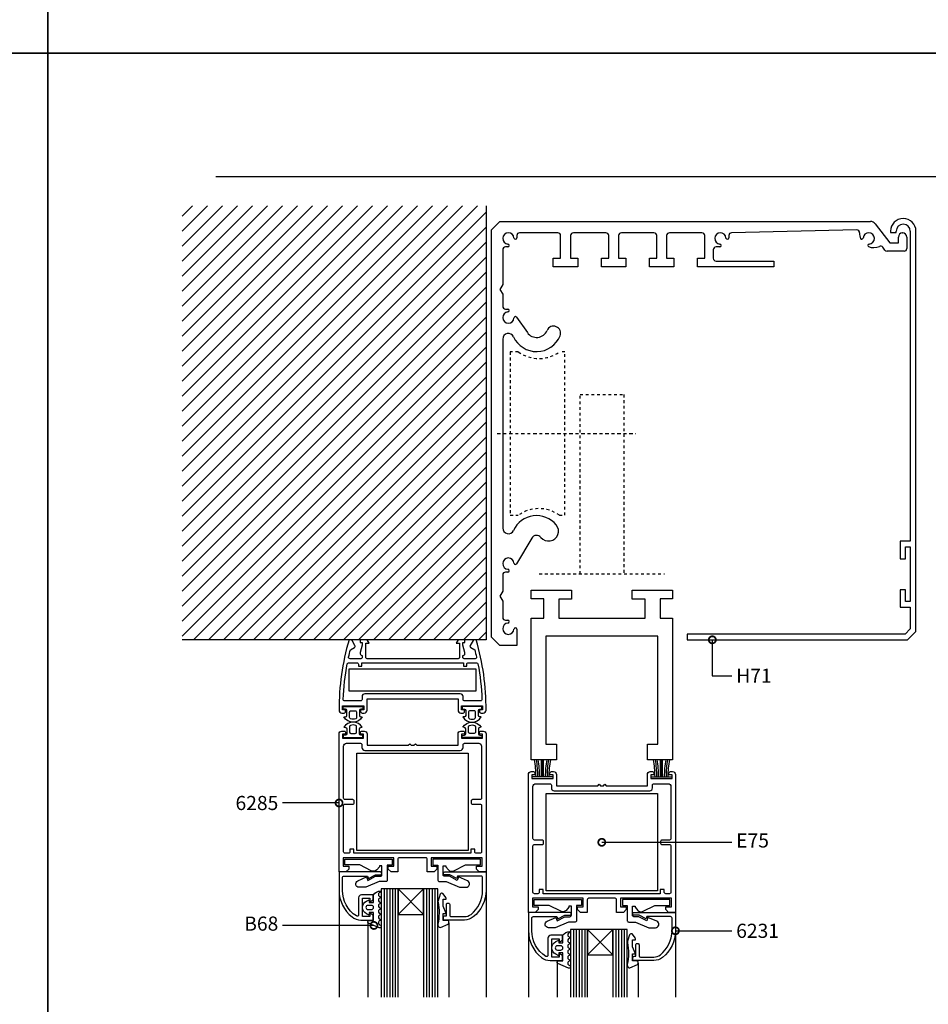
# Model space of a CAD drawing. Units: millimetres. Extents: x 75 to 686, y -816 to -465.
# Drawn here: x 439 to 471, y -731 to -696 of the extents above; entities that cross this region are included whole.
import ezdxf

# ---------------------------------------------------------------- set-up
doc = ezdxf.new("R2010")
doc.units = ezdxf.units.MM
doc.linetypes.add('CENTER', pattern=[2, 1.25, -0.25, 0.25, -0.25])
doc.linetypes.add('DASHED', pattern=[0.75, 0.5, -0.25])
for name, color, linetype in [('ACCESORIO', 1, 'Continuous'), ('COTA', 1, 'Continuous'), ('FORMATO', 4, 'Continuous'), ('PERFIL', 3, 'Continuous'), ('VIDRIO', 2, 'Continuous'), ('VISTA', 4, 'Continuous')]:
    doc.layers.add(name, color=color, linetype=linetype)
doc.styles.add('ARIAL', font='ARIAL.TTF', dxfattribs={"width": 1.15})
doc.styles.add('LEA', font='ARIAL.TTF')
doc.dimstyles.new('LEA1EN2', dxfattribs={"dimscale": 0, "dimtxt": 5, "dimasz": 5, "dimexe": 1.25, "dimexo": 0.625, "dimgap": 1.5, "dimtad": 0, "dimdec": 4, "dimdsep": 46, "dimlunit": 6, "dimtxsty": 'LEA', "dimblk1": 'DOTSMALL', "dimblk2": 'DOTSMALL', "dimsah": 1, "dimcen": 0, "dimclrt": 4, "dimadec": 0, "dimazin": 0, "dimtfac": 1, "dimtdec": 4, "dimtofl": 0, "dimtmove": 1, "dimatfit": 3, "dimldrblk": 'DOTSMALL', "dimfxl": 0, "dimtolj": 1, "dimtzin": 0, "dimarcsym": 0})

# ---------------------------------------------------------------- blocks, each defined once
blk = doc.blocks.new('Mode-01')
at = {"layer": 'FORMATO'}
for p, q in [((820, 0), (820, 594)), ((0, 0), (820, 0))]:
    blk.add_line(p, q, dxfattribs=at)
blk = doc.blocks.new('Mode-03')
at = {"layer": 'FORMATO'}
for p, q in [((0, 594), (0, 0)), ((0, 0), (820, 0))]:
    blk.add_line(p, q, dxfattribs=at)
blk = doc.blocks.new('Mode-05')
at = {"layer": 'FORMATO'}
for p, q in [((820, 594), (0, 594)), ((820, 0), (820, 594))]:
    blk.add_line(p, q, dxfattribs=at)
blk = doc.blocks.new('_DOTSMALL')
at = {"color": 0, "linetype": 'ByBlock', "const_width": 0.5}
blk.add_lwpolyline([(-0.0625, 0, 1), (0.0625, 0, 1)], format="xyb", close=True, dxfattribs=at)
blk = doc.blocks.new('Mode-06')
at = {"layer": 'VISTA', "linetype": 'Continuous'}
h = blk.add_hatch(dxfattribs=at)
h.set_pattern_fill('ANSI31', color=256, scale=30, style=0)
h.set_pattern_definition([(45, (0, 16.3753), (-2.65165, 2.65165), [])])
h.paths.add_polyline_path([(155.01, 540.01), (47.51, 540.01), (47.51, 386.57), (155.01, 386.57)])
for p, q in [((174.61, 338.17, 0), (174.61, 344.17, 0)), ((174.61, 338.17, 0), (174.61, 344.17, 0)), ((174.96, 338.17, 0), (174.96, 344.17, 0)), ((174.96, 338.17, 0), (174.96, 344.17, 0)), ((175.31, 338.17, 0), (175.31, 344.17, 0)), ((175.31, 338.17, 0), (175.31, 344.17, 0)), ((216.71, 338.17, 0), (216.71, 344.17, 0)), ((216.71, 338.17, 0), (216.71, 344.17, 0)), ((217.06, 338.17, 0), (217.06, 344.17, 0)), ((217.06, 338.17, 0), (217.06, 344.17, 0)), ((217.41, 338.17, 0), (217.41, 344.17, 0)), ((217.41, 338.17, 0), (217.41, 344.17, 0)), ((178.46, 338.17, 0), (171.46, 338.17, 0)), ((213.56, 338.17, 0), (220.56, 338.17, 0))]:
    blk.add_line(p, q)
at = {"elevation": 0}
for points in [[(147.5, 381.57), (147.5, 382.07), (146.8, 384.68), (146.8, 385.57), (147.5, 385.57), (147.5, 386.57), (145.09, 386.57), (144.4, 385.37), (145.6, 385.37), (145.6, 380.37, -0.414214), (145.1, 379.87), (112.93, 379.87, -0.414214), (112.43, 380.37), (112.43, 385.37), (113.63, 385.37), (112.94, 386.57), (110.53, 386.57), (110.53, 385.57), (111.23, 385.57), (111.23, 384.68), (110.53, 382.07), (110.53, 381.57, 0.414214), (111.03, 381.07), (111.23, 381.07), (111.23, 380.37, -0.414214), (110.73, 379.87), (106.88, 379.87, -0.479702), (106.4, 380.48, -0.007922), (107.01, 383.06), (108.45, 383.89, 0.414214), (108.63, 384.57), (107.62, 386.32, 0.267949), (107.19, 386.57), (106.53, 386.57, 0.074393), (103.01, 361.67, 0.411769), (104.01, 360.67), (104.83, 360.67, 0.414214), (105.33, 361.17), (105.33, 361.77), (104.23, 361.77), (104.23, 363.17), (111.73, 363.17), (111.73, 361.77), (110.63, 361.77), (110.63, 361.17, 0.414214), (111.13, 360.67), (111.93, 360.67, 0.414214), (112.93, 361.67), (112.93, 365.67), (145.1, 365.67), (145.1, 361.67, 0.414214), (146.1, 360.67), (146.9, 360.67, 0.414214), (147.4, 361.17), (147.4, 361.77), (146.3, 361.77), (146.3, 363.17), (153.8, 363.17), (153.8, 361.77), (152.7, 361.77), (152.7, 361.17, 0.414214), (153.2, 360.67), (154.01, 360.67, 0.411769), (155.01, 361.67, 0.074393), (151.5, 386.57), (150.84, 386.57, 0.267949), (150.4, 386.32), (149.39, 384.57, 0.414214), (149.58, 383.89), (151.02, 383.06, -0.007922), (151.63, 380.48, -0.479702), (151.14, 379.87), (147.3, 379.87, -0.414214), (146.8, 380.37), (146.8, 381.07), (147, 381.07, 0.414214)], [(112.13, 367.47, 0.414214), (111.13, 366.47), (111.13, 365.47, -0.414214), (110.63, 364.97), (104.97, 364.97, -0.425179), (104.47, 365.49, -0.037901), (105.9, 378.07, -0.359929), (106.39, 378.47), (109.33, 378.47, -0.414214), (109.83, 377.97), (109.83, 377.27), (111.03, 377.27), (111.03, 378.47), (147, 378.47), (147, 377.27), (148.2, 377.27), (148.2, 377.97, -0.414214), (148.7, 378.47), (151.64, 378.47, -0.359929), (152.13, 378.07, -0.037901), (153.56, 365.49, -0.425179), (153.06, 364.97), (149.1, 364.97), (147.4, 364.97, -0.414214), (146.9, 365.47), (146.9, 366.47, 0.414214), (145.9, 367.47)], [(111.47, 362.97), (111.47, 362.17), (110.67, 362.1, 0.388879), (110.22, 361.61), (110.22, 359.85, 0.388879), (110.67, 359.35), (111.22, 359.3, -0.563343), (104.72, 359.3), (105.26, 359.35, 0.388879), (105.72, 359.85), (105.72, 361.61, 0.388879), (105.26, 362.1), (104.47, 362.17), (104.47, 362.97)], [(146.56, 362.97), (146.56, 362.17), (147.35, 362.1, -0.388879), (147.81, 361.61), (147.81, 359.85, -0.388879), (147.35, 359.35), (146.81, 359.3, 0.563343), (153.31, 359.3), (152.77, 359.35, -0.388879), (152.31, 359.85), (152.31, 361.61, -0.388879), (152.77, 362.1), (153.56, 362.17), (153.56, 362.97)], [(108.72, 361.47, -0.414214), (109.22, 360.97), (109.22, 359.1, -0.319951), (108.88, 358.63, -0.167625), (107.05, 358.63, -0.319951), (106.72, 359.1), (106.72, 360.97, -0.414214), (107.22, 361.47)], [(149.31, 361.47, 0.414214), (148.81, 360.97), (148.81, 359.1, 0.319951), (149.15, 358.63, 0.167625), (150.97, 358.63, 0.319951), (151.31, 359.1), (151.31, 360.97, 0.414214), (150.81, 361.47)], [(111.47, 351.97), (111.47, 352.77), (110.67, 352.84, -0.388879), (110.22, 353.34), (110.22, 355.1, -0.388879), (110.67, 355.6), (111.22, 355.64, 0.563343), (104.72, 355.64), (105.26, 355.6, -0.388879), (105.72, 355.1), (105.72, 353.34, -0.388879), (105.26, 352.84), (104.47, 352.77), (104.47, 351.97)], [(108.72, 353.47, 0.414214), (109.22, 353.97), (109.22, 355.85, 0.319951), (108.88, 356.32, 0.167625), (107.05, 356.32, 0.319951), (106.72, 355.85), (106.72, 353.97, 0.414214), (107.22, 353.47)], [(146.56, 351.97), (146.56, 352.77), (147.35, 352.84, 0.388879), (147.81, 353.34), (147.81, 355.1, 0.388879), (147.35, 355.6), (146.81, 355.64, -0.563343), (153.31, 355.64), (152.77, 355.6, 0.388879), (152.31, 355.1), (152.31, 353.34, 0.388879), (152.77, 352.84), (153.56, 352.77), (153.56, 351.97)], [(149.31, 353.47, -0.414214), (148.81, 353.97), (148.81, 355.85, -0.319951), (149.15, 356.32, -0.167625), (150.97, 356.32, -0.319951), (151.31, 355.85), (151.31, 353.97, -0.414214), (150.81, 353.47)], [(123.81, 308.97), (123.81, 304.47), (121.41, 304.47), (120.41, 305.47), (120.41, 306.47), (122.41, 306.47), (122.41, 309.47), (104.41, 309.47), (104.41, 306.47), (106.41, 306.47), (106.41, 305.47), (105.41, 304.47), (103.01, 304.47), (103.01, 353.27, -0.414214), (104.01, 354.27), (104.81, 354.27, -0.414214), (105.31, 353.77), (105.31, 353.17), (104.21, 353.17), (104.21, 351.77), (111.71, 351.77), (111.71, 353.17), (110.61, 353.17), (110.61, 353.77, -0.414214), (111.11, 354.27), (111.91, 354.27, -0.414214), (112.91, 353.27), (112.91, 349.27), (127.51, 349.27), (128.01, 349.77), (128.51, 349.27), (129.01, 349.27), (129.51, 349.27), (130.01, 349.77), (130.51, 349.27), (145.11, 349.27), (145.11, 353.27, -0.414214), (146.11, 354.27), (146.91, 354.27, -0.414214), (147.41, 353.77), (147.41, 353.17), (146.31, 353.17), (146.31, 351.77), (153.81, 351.77), (153.81, 353.17), (152.71, 353.17), (152.71, 353.77, -0.414214), (153.21, 354.27), (154.01, 354.27, -0.414214), (155.01, 353.27), (155.01, 304.47), (152.61, 304.47), (151.61, 305.47), (151.61, 306.47), (153.61, 306.47), (153.61, 309.47), (135.61, 309.47), (135.61, 306.47), (137.61, 306.47), (137.61, 305.47), (136.61, 304.47), (134.21, 304.47), (134.21, 308.97, 0.414214), (133.71, 309.47), (124.31, 309.47, 0.414214)], [(104.61, 327.97, -0.414214), (105.11, 328.47), (107.86, 328.47, 0.414214), (108.36, 328.97), (108.36, 329.57, 0.414214), (107.86, 330.07), (105.11, 330.07, -0.414214), (104.61, 330.57), (104.61, 348.97, -0.414214), (105.61, 349.97), (108.91, 349.97), (110.61, 349.97, -0.414214), (111.11, 349.47), (111.11, 348.47, 0.414214), (112.11, 347.47), (145.91, 347.47, 0.414214), (146.91, 348.47), (146.91, 349.47, -0.414214), (147.41, 349.97), (149.11, 349.97), (152.41, 349.97, -0.414214), (153.41, 348.97), (153.41, 330.57, -0.414214), (152.91, 330.07), (150.26, 330.07, 0.414214), (149.76, 329.57), (149.76, 328.97, 0.414214), (150.26, 328.47), (152.91, 328.47, -0.414214), (153.41, 327.97), (153.41, 311.57, -0.414214), (152.91, 311.07), (151.56, 311.07, -0.414214), (151.06, 311.57), (151.06, 312.57), (149.66, 312.57), (149.66, 311.07), (108.26, 311.07), (108.26, 312.57), (106.86, 312.57), (106.86, 311.57, -0.414214), (106.36, 311.07), (105.11, 311.07, -0.414214), (104.61, 311.57)], [(190.81, 294.67), (190.81, 290.17), (188.41, 290.17), (187.41, 291.17), (187.41, 292.17), (189.41, 292.17), (189.41, 295.17), (171.41, 295.17), (171.41, 292.17), (173.41, 292.17), (173.41, 291.17), (172.41, 290.17), (170.01, 290.17), (170.01, 338.97, -0.414214), (171.01, 339.97), (171.81, 339.97, -0.414214), (172.31, 339.47), (172.31, 338.87), (171.21, 338.87), (171.21, 337.47), (178.71, 337.47), (178.71, 338.87), (177.61, 338.87), (177.61, 339.47, -0.414214), (178.11, 339.97), (178.91, 339.97, -0.414214), (179.91, 338.97), (179.91, 334.97), (194.51, 334.97), (195.01, 335.47), (195.51, 334.97), (196.01, 334.97), (196.51, 334.97), (197.01, 335.47), (197.51, 334.97), (212.11, 334.97), (212.11, 338.97, -0.414214), (213.11, 339.97), (213.91, 339.97, -0.414214), (214.41, 339.47), (214.41, 338.87), (213.31, 338.87), (213.31, 337.47), (220.81, 337.47), (220.81, 338.87), (219.71, 338.87), (219.71, 339.47, -0.414214), (220.21, 339.97), (221.01, 339.97, -0.414214), (222.01, 338.97), (222.01, 290.17), (219.61, 290.17), (218.61, 291.17), (218.61, 292.17), (220.61, 292.17), (220.61, 295.17), (202.61, 295.17), (202.61, 292.17), (204.61, 292.17), (204.61, 291.17), (203.61, 290.17), (201.21, 290.17), (201.21, 294.67, 0.414214), (200.71, 295.17), (191.31, 295.17, 0.414214)], [(171.61, 313.67, -0.414214), (172.11, 314.17), (174.86, 314.17, 0.414214), (175.36, 314.67), (175.36, 315.27, 0.414214), (174.86, 315.77), (172.11, 315.77, -0.414214), (171.61, 316.27), (171.61, 334.67, -0.414214), (172.61, 335.67), (175.91, 335.67), (177.61, 335.67, -0.414214), (178.11, 335.17), (178.11, 334.17, 0.414214), (179.11, 333.17), (212.91, 333.17, 0.414214), (213.91, 334.17), (213.91, 335.17, -0.414214), (214.41, 335.67), (216.11, 335.67), (219.41, 335.67, -0.414214), (220.41, 334.67), (220.41, 316.27, -0.414214), (219.91, 315.77), (217.26, 315.77, 0.414214), (216.76, 315.27), (216.76, 314.67, 0.414214), (217.26, 314.17), (219.91, 314.17, -0.414214), (220.41, 313.67), (220.41, 297.27, -0.414214), (219.91, 296.77), (218.56, 296.77, -0.414214), (218.06, 297.27), (218.06, 298.27), (216.66, 298.27), (216.66, 296.77), (175.26, 296.77), (175.26, 298.27), (173.86, 298.27), (173.86, 297.27, -0.414214), (173.36, 296.77), (172.11, 296.77, -0.414214), (171.61, 297.27)], [(117.71, 291.32, 1), (117.71, 289.72, -1), (117.71, 289.32, 1), (117.71, 287.72, -1), (117.71, 287.32, 0.795513), (117.36, 285.8), (117.63, 285.67, -0.974248), (117.22, 284.76), (113.45, 286.36, -0.817034), (113.64, 287.32), (115.21, 287.32), (115.21, 290.17), (113.71, 290.17), (113.71, 289.17), (112.69, 289.69, -0.615385), (112.69, 294.16), (113.71, 294.67), (113.71, 293.67), (115.21, 293.67), (115.21, 296.38, -0.251381), (117.71, 297.72, -1), (117.71, 297.32, 1), (117.71, 295.72, -1), (117.71, 295.32, 1), (117.71, 293.72, -1), (117.71, 293.32, 1), (117.71, 291.72, -1)], [(141.55, 286.05, 0.292812), (141.84, 286.5), (141.84, 286.82, 0.414214), (141.34, 287.32), (139.84, 287.32), (139.84, 289.82), (140.84, 289.82), (139.84, 292.32), (139.84, 294.82), (140.84, 294.82), (140.84, 295.17, 0.159847), (140.75, 295.47), (139.83, 296.72, 0.238571), (139.43, 296.92), (139.25, 296.92, 0.326608), (138.77, 296.58), (138.05, 294.31, 0.127988), (138.02, 293.81, -0.10641), (137.94, 286.05, 0.475293), (138.9, 284.82)], [(141.55, 286.05, 0.292812), (141.84, 286.5), (141.84, 286.82, 0.414214), (141.34, 287.32), (139.84, 287.32), (139.84, 289.82), (140.84, 289.82), (139.84, 292.32), (139.84, 294.82), (140.84, 294.82), (140.84, 295.17, 0.159847), (140.75, 295.47), (139.83, 296.72, 0.238571), (139.43, 296.92), (139.25, 296.92, 0.326608), (138.77, 296.58), (138.05, 294.31, 0.127988), (138.02, 293.81, -0.10641), (137.94, 286.05, 0.475293), (138.9, 284.82)], [(113.26, 292.67, 1), (113.26, 291.17), (114.46, 291.17, 1), (114.46, 292.67)], [(184.71, 277.02, 1), (184.71, 275.42, -1), (184.71, 275.02, 1), (184.71, 273.42, -1), (184.71, 273.02, 0.795513), (184.36, 271.5), (184.63, 271.37, -0.974248), (184.22, 270.46), (180.45, 272.06, -0.817034), (180.64, 273.02), (182.21, 273.02), (182.21, 275.87), (180.71, 275.87), (180.71, 274.87), (179.69, 275.39, -0.615385), (179.69, 279.85), (180.71, 280.37), (180.71, 279.37), (182.21, 279.37), (182.21, 282.08, -0.251381), (184.71, 283.42, -1), (184.71, 283.02, 1), (184.71, 281.42, -1), (184.71, 281.02, 1), (184.71, 279.42, -1), (184.71, 279.02, 1), (184.71, 277.42, -1)], [(208.55, 271.75, 0.292812), (208.84, 272.2), (208.84, 272.52, 0.414214), (208.34, 273.02), (206.84, 273.02), (206.84, 275.52), (207.84, 275.52), (206.84, 278.02), (206.84, 280.52), (207.84, 280.52), (207.84, 280.87, 0.159847), (207.75, 281.17), (206.83, 282.42, 0.238571), (206.43, 282.62), (206.25, 282.62, 0.326608), (205.77, 282.27), (205.05, 280.01, 0.127988), (205.02, 279.51, -0.10641), (204.94, 271.74, 0.475293), (205.9, 270.52)], [(208.55, 271.75, 0.292812), (208.84, 272.2), (208.84, 272.52, 0.414214), (208.34, 273.02), (206.84, 273.02), (206.84, 275.52), (207.84, 275.52), (206.84, 278.02), (206.84, 280.52), (207.84, 280.52), (207.84, 280.87, 0.159847), (207.75, 281.17), (206.83, 282.42, 0.238571), (206.43, 282.62), (206.25, 282.62, 0.326608), (205.77, 282.27), (205.05, 280.01, 0.127988), (205.02, 279.51, -0.10641), (204.94, 271.74, 0.475293), (205.9, 270.52)], [(180.26, 278.37, 1), (180.26, 276.87), (181.46, 276.87, 1), (181.46, 278.37)]]:
    blk.add_lwpolyline(points, format="xyb", close=True, dxfattribs=at)
at = {"linetype": 'Continuous', "elevation": 0}
for points in [[(110.1, 299.05, -0.814235), (109.62, 301.35), (112.74, 302.7), (113.19, 301.5), (115.94, 302.95), (117.69, 302.95, 0.414214), (118.19, 303.45), (118.19, 306.65), (117.29, 306.65), (117.29, 306.3), (116.32, 305.19, -0.362789), (114.42, 304.9), (110.34, 306.95), (105.04, 306.95), (105.04, 309), (121.79, 309), (121.79, 306.9), (120.04, 306.9), (120.04, 301.55, -0.414214), (119.54, 301.05), (117.19, 301.05), (112.44, 299.05)], [(147.93, 299.05, 0.814235), (148.41, 301.35), (145.29, 302.7), (144.84, 301.5), (142.09, 302.95), (140.34, 302.95, -0.414214), (139.84, 303.45), (139.84, 306.65), (140.74, 306.65), (140.74, 306.3), (141.71, 305.19, 0.362789), (143.61, 304.9), (147.69, 306.95), (152.99, 306.95), (152.99, 309), (136.24, 309), (136.24, 306.9), (137.99, 306.9), (137.99, 301.55, 0.414214), (138.49, 301.05), (140.84, 301.05), (145.59, 299.05)], [(111.31, 288.67), (111.31, 295.17), (113.9, 295.17), (113.9, 293.92), (115.1, 294.62), (115.1, 296.37), (110.91, 296.37, 0.414214), (109.91, 295.37), (109.91, 289.33, -0.594554), (109.14, 288.91, -0.254269), (104.21, 297.97), (104.21, 302.47, -0.414214), (104.71, 302.97), (113.11, 302.97), (113.41, 302.17), (115.85, 303.47), (117.61, 303.47, 0.414214), (118.11, 303.97), (118.11, 303.97, 0.414214), (117.61, 304.47), (103.01, 304.47), (103.01, 297.97, 0.229889), (107.59, 288.55, 0.168299), (110.68, 287.47), (115.1, 287.47), (115.1, 289.23), (113.9, 289.92), (113.9, 288.67)], [(140.96, 288.97), (140.96, 292.97, -0.414214), (141.46, 293.47), (141.66, 293.47, -0.414214), (142.16, 292.97), (142.16, 289.17, 0.414214), (142.66, 288.67), (147.34, 288.67, 0.168299), (149.69, 289.49, 0.229889), (153.81, 297.97), (153.81, 302.47, 0.414214), (153.31, 302.97), (144.91, 302.97), (144.62, 302.17), (142.18, 303.47), (140.41, 303.47, -0.414214), (139.91, 303.97, -0.414214), (140.41, 304.47), (155.01, 304.47), (155.01, 297.97, -0.229889), (150.44, 288.55, -0.168299), (147.34, 287.47), (139.96, 287.47), (139.96, 288.47, -0.414214), (140.46, 288.97)], [(177.1, 284.75, -0.814235), (176.62, 287.05), (179.74, 288.4), (180.19, 287.2), (182.94, 288.65), (184.69, 288.65, 0.414214), (185.19, 289.15), (185.19, 292.35), (184.29, 292.35), (184.29, 292), (183.32, 290.89, -0.362789), (181.42, 290.59), (177.34, 292.65), (172.04, 292.65), (172.04, 294.7), (188.79, 294.7), (188.79, 292.6), (187.04, 292.6), (187.04, 287.25, -0.414214), (186.54, 286.75), (184.19, 286.75), (179.44, 284.75)], [(214.93, 284.75, 0.814235), (215.41, 287.05), (212.29, 288.4), (211.84, 287.2), (209.09, 288.65), (207.34, 288.65, -0.414214), (206.84, 289.15), (206.84, 292.35), (207.74, 292.35), (207.74, 292), (208.71, 290.89, 0.362789), (210.61, 290.59), (214.69, 292.65), (219.99, 292.65), (219.99, 294.7), (203.24, 294.7), (203.24, 292.6), (204.99, 292.6), (204.99, 287.25, 0.414214), (205.49, 286.75), (207.84, 286.75), (212.59, 284.75)], [(178.31, 274.37), (178.31, 280.87), (180.9, 280.87), (180.9, 279.62), (182.1, 280.31), (182.1, 282.07), (177.91, 282.07, 0.414214), (176.91, 281.07), (176.91, 275.03, -0.594554), (176.14, 274.61, -0.254269), (171.21, 283.67), (171.21, 288.17, -0.414214), (171.71, 288.67), (180.11, 288.67), (180.41, 287.87), (182.85, 289.17), (184.61, 289.17, 0.414214), (185.11, 289.67), (185.11, 289.67, 0.414214), (184.61, 290.17), (170.01, 290.17), (170.01, 283.67, 0.229889), (174.59, 274.24, 0.168299), (177.68, 273.17), (182.1, 273.17), (182.1, 274.93), (180.9, 275.62), (180.9, 274.37)], [(207.96, 274.67), (207.96, 278.67, -0.414214), (208.46, 279.17), (208.66, 279.17, -0.414214), (209.16, 278.67), (209.16, 274.87, 0.414214), (209.66, 274.37), (214.34, 274.37, 0.168299), (216.69, 275.19, 0.229889), (220.81, 283.67), (220.81, 288.17, 0.414214), (220.31, 288.67), (211.91, 288.67), (211.62, 287.87), (209.18, 289.17), (207.41, 289.17, -0.414214), (206.91, 289.67, -0.414214), (207.41, 290.17), (222.01, 290.17), (222.01, 283.67, -0.229889), (217.44, 274.24, -0.168299), (214.34, 273.17), (206.96, 273.17), (206.96, 274.17, -0.414214), (207.46, 274.67)]]:
    blk.add_lwpolyline(points, format="xyb", close=True, dxfattribs=at)
for centre, start, end in [((137.15, 338.05, 0), 0.1882, 9.9113), ((137.8, 338.05, 0), 0.1882, 9.9113), ((138.44, 338.05, 0), 0.1882, 9.9113), ((211.49, 338.05, 0), 170.0887, 179.8118), ((212.13, 338.05, 0), 170.0887, 179.8118), ((212.77, 338.05, 0), 170.0887, 179.8118), ((179.25, 338.05, 0), 0.1882, 9.9113), ((179.9, 338.05, 0), 0.1882, 9.9113), ((180.54, 338.05, 0), 0.1882, 9.9113), ((253.59, 338.05, 0), 170.0887, 179.8118), ((254.23, 338.05, 0), 170.0887, 179.8118), ((254.87, 338.05, 0), 170.0887, 179.8118)]:
    blk.add_arc(centre, 35.54, start, end)
at = {"layer": 'ACCESORIO', "linetype": 'Continuous'}
for p, q in [((156.9, 531.51, 0), (159.9, 534.51, 0)), ((159.9, 534.51, 0), (291.07, 534.51, 0)), ((292.65, 533.74, 0), (297.9, 527.01, 0)), ((156.9, 387.51, 0), (156.9, 531.51, 0)), ((165.9, 529.51, 0), (165.9, 528.71, 0)), ((180.4, 530.51, 0), (166.9, 530.51, 0)), ((181.4, 521.51, 0), (181.4, 529.51, 0)), ((184.9, 529.51, 0), (184.9, 521.51, 0)), ((197.4, 530.51, 0), (185.9, 530.51, 0)), ((198.4, 521.51, 0), (198.4, 529.51, 0)), ((201.9, 529.51, 0), (201.9, 521.51, 0)), ((214.4, 530.51, 0), (202.9, 530.51, 0)), ((215.4, 521.51, 0), (215.4, 529.51, 0)), ((218.9, 529.51, 0), (218.9, 521.51, 0)), ((231.4, 530.51, 0), (219.9, 530.51, 0)), ((232.4, 521.51, 0), (232.4, 529.51, 0)), ((240.9, 529.51, 0), (240.9, 528.71, 0)), ((286.14, 531.51, 0), (241.88, 530.51, 0)), ((298.12, 531.07, 0), (298.12, 530.57, 0)), ((298.12, 530.57, 0), (300.12, 530.57, 0)), ((300.12, 530.57, 0), (300.12, 531.07, 0)), ((302.39, 530.51, 0), (302.41, 530.51, 0)), ((305.12, 531.07, 0), (305.12, 421.47, 0)), ((307.12, 389.57, 0), (307.12, 531.07, 0)), ((163.2, 526.02, 0), (163.2, 526.01, 0)), ((165.4, 528.21, 0), (165.4, 528.21, 0)), ((238.2, 526.02, 0), (238.2, 526.01, 0)), ((240.4, 528.21, 0), (240.4, 528.21, 0)), ((287.91, 528.21, 0), (287.9, 528.21, 0)), ((290.1, 526.01, 0), (290.1, 526.02, 0)), ((297.9, 527.01, 0), (300.9, 527.01, 0)), ((300.9, 527.01, 0), (300.9, 529.02, 0)), ((303.9, 529.02, 0), (303.9, 525.01, 0)), ((160.9, 524.51, 0), (160.9, 512.24, 0)), ((162.7, 525.51, 0), (161.9, 525.51, 0)), ((235.4, 524.51, 0), (235.4, 521.51, 0)), ((237.7, 525.51, 0), (236.4, 525.51, 0)), ((296.14, 524.4, 0), (295.37, 525.39, 0)), ((302.9, 524.01, 0), (296.93, 524.01, 0)), ((178.8, 518.51, 0), (178.8, 521.51, 0)), ((178.8, 521.51, 0), (181.4, 521.51, 0)), ((181.4, 521.51, 0), (181.4, 521.51, 0)), ((184.9, 521.51, 0), (187.5, 521.51, 0)), ((187.5, 521.51, 0), (187.5, 518.51, 0)), ((195.8, 518.51, 0), (195.8, 521.51, 0)), ((195.8, 521.51, 0), (198.4, 521.51, 0)), ((201.9, 521.51, 0), (204.5, 521.51, 0)), ((204.5, 521.51, 0), (204.5, 518.51, 0)), ((212.8, 518.51, 0), (212.8, 521.51, 0)), ((212.8, 521.51, 0), (212.8, 521.51, 0)), ((212.8, 521.51, 0), (215.4, 521.51, 0)), ((218.9, 521.51, 0), (221.5, 521.51, 0)), ((221.5, 521.51, 0), (221.5, 518.51, 0)), ((229.8, 518.51, 0), (229.8, 521.51, 0)), ((229.8, 521.51, 0), (232.4, 521.51, 0)), ((232.4, 521.51, 0), (232.4, 521.51, 0)), ((236.4, 520.51, 0), (256.8, 520.51, 0)), ((256.8, 520.51, 0), (256.8, 518.51, 0)), ((187.5, 518.51, 0), (178.8, 518.51, 0)), ((204.5, 518.51, 0), (195.8, 518.51, 0)), ((221.5, 518.51, 0), (212.8, 518.51, 0)), ((256.8, 518.51, 0), (229.8, 518.51, 0)), ((160.9, 512.24, 0), (159.9, 510.51, 0)), ((159.9, 510.51, 0), (160.9, 508.78, 0)), ((160.9, 508.78, 0), (160.9, 504.56, 0)), ((161.9, 503.56, 0), (162.7, 503.56, 0)), ((163.2, 503.06, 0), (163.2, 503.05, 0)), ((165.4, 500.86, 0), (165.4, 500.86, 0)), ((165.81, 500.65, 0), (169.63, 495.21, 0)), ((160.9, 492.93, 0), (160.9, 426.09, 0)), ((171.19, 422.54, 0), (165.84, 413.46, 0)), ((305.12, 421.47, 0), (301.52, 421.47, 0)), ((301.52, 421.47, 0), (301.52, 415.27, 0)), ((303.42, 415.27, 0), (303.42, 419.47, 0)), ((303.42, 419.47, 0), (305.12, 419.47, 0)), ((305.12, 419.47, 0), (305.12, 409.77, 0)), ((301.52, 415.27, 0), (303.42, 415.27, 0)), ((163.2, 411.02, 0), (163.2, 411.01, 0)), ((165.4, 413.21, 0), (165.4, 413.21, 0)), ((160.9, 409.51, 0), (160.9, 403.74, 0)), ((162.7, 410.51, 0), (161.9, 410.51, 0)), ((305.12, 409.77, 0), (305.12, 400.07, 0)), ((171.01, 401.07, 0), (171.01, 404.17, 0)), ((171.01, 404.17, 0), (185.26, 404.17, 0)), ((185.26, 404.17, 0), (185.26, 400.92, 0)), ((206.76, 400.92, 0), (206.76, 404.17, 0)), ((206.76, 404.17, 0), (221.01, 404.17, 0)), ((221.01, 404.17, 0), (221.01, 401.07, 0)), ((303.42, 404.27, 0), (301.52, 404.27, 0)), ((301.52, 404.27, 0), (301.52, 398.07, 0)), ((303.42, 400.07, 0), (303.42, 404.27, 0)), ((160.9, 403.74, 0), (159.9, 402.01, 0)), ((159.9, 402.01, 0), (160.9, 400.28, 0)), ((175.46, 401.07, 0), (171.01, 401.07, 0)), ((175.46, 394.22, 0), (175.46, 401.07, 0)), ((185.26, 400.92, 0), (180.71, 400.92, 0)), ((180.71, 400.92, 0), (180.71, 394.22, 0)), ((211.31, 400.92, 0), (206.76, 400.92, 0)), ((211.31, 394.22, 0), (211.31, 400.92, 0)), ((221.01, 401.07, 0), (216.56, 401.07, 0)), ((216.56, 401.07, 0), (216.56, 394.22, 0)), ((160.9, 400.28, 0), (160.9, 394.51, 0)), ((301.52, 398.07, 0), (305.12, 398.07, 0)), ((305.12, 400.07, 0), (303.42, 400.07, 0)), ((305.12, 398.07, 0), (305.12, 390.4, 0)), ((161.9, 393.51, 0), (162.7, 393.51, 0)), ((171.01, 344.17, 0), (171.01, 394.22, 0)), ((171.01, 394.22, 0), (175.46, 394.22, 0)), ((180.71, 394.22, 0), (211.31, 394.22, 0)), ((216.56, 394.22, 0), (221.01, 394.22, 0)), ((221.01, 394.22, 0), (221.01, 344.17, 0)), ((163.2, 393.01, 0), (163.2, 393, 0)), ((165.4, 390.81, 0), (165.4, 390.81, 0)), ((165.9, 390.31, 0), (165.9, 384.51, 0)), ((305.12, 390.4, 0), (303.29, 388.57, 0)), ((159.9, 384.51, 0), (156.9, 387.51, 0)), ((215.81, 387.87, 0), (176.21, 387.87, 0)), ((176.21, 387.87, 0), (176.21, 349.72, 0)), ((215.81, 349.72, 0), (215.81, 387.87, 0)), ((303.29, 388.57, 0), (226.12, 388.57, 0)), ((226.12, 388.57, 0), (226.12, 386.57, 0)), ((226.12, 386.57, 0), (304.12, 386.57, 0)), ((304.12, 386.57, 0), (307.12, 389.57, 0)), ((165.9, 384.51, 0), (159.9, 384.51, 0)), ((106.57, 376.27), (151.45, 376.27)), ((106.57, 368.47), (106.57, 376.27)), ((151.45, 376.27), (151.45, 368.47)), ((151.45, 368.47), (106.57, 368.47)), ((176.21, 349.72, 0), (179.91, 349.72, 0)), ((179.91, 349.72, 0), (179.91, 344.17, 0)), ((212.11, 344.17, 0), (212.11, 349.72, 0)), ((212.11, 349.72, 0), (215.81, 349.72, 0)), ((109.26, 346.47, 0), (148.66, 346.47, 0)), ((109.26, 312.07, 0), (109.26, 346.47, 0)), ((148.66, 346.47, 0), (148.66, 312.07, 0)), ((179.91, 344.17, 0), (171.01, 344.17, 0)), ((221.01, 344.17, 0), (212.11, 344.17, 0)), ((176.26, 332.17, 0), (215.66, 332.17, 0)), ((176.26, 297.77, 0), (176.26, 332.17, 0)), ((215.66, 332.17, 0), (215.66, 297.77, 0)), ((148.66, 312.07, 0), (109.26, 312.07, 0)), ((132.91, 289.47, 0), (123.91, 298.47, 0)), ((132.91, 298.47, 0), (123.91, 289.47, 0)), ((132.91, 298.47, 0), (123.91, 298.47, 0)), ((123.91, 298.47, 0), (123.91, 289.47, 0)), ((132.91, 289.47, 0), (132.91, 298.47, 0)), ((215.66, 297.77, 0), (176.26, 297.77, 0)), ((123.91, 289.47, 0), (132.91, 289.47, 0)), ((199.91, 284.17, 0), (190.91, 275.17, 0)), ((199.91, 275.17, 0), (190.91, 284.17, 0)), ((199.91, 284.17, 0), (190.91, 284.17, 0)), ((190.91, 284.17, 0), (190.91, 275.17, 0)), ((199.91, 275.17, 0), (199.91, 284.17, 0)), ((190.91, 275.17, 0), (199.91, 275.17, 0))]:
    blk.add_line(p, q, dxfattribs=at)
at = {"layer": 'ACCESORIO', "linetype": 'DASHED'}
for p, q in [((166.42, 488.37, 0), (163.57, 488.37, 0)), ((163.57, 488.37, 0), (163.57, 430.62, 0)), ((182.92, 488.37, 0), (180.97, 488.37, 0)), ((182.92, 430.62, 0), (182.92, 488.37, 0)), ((188.31, 409.87, 0), (188.31, 473.32, 0)), ((188.31, 473.32, 0), (203.71, 473.32, 0)), ((203.71, 473.32, 0), (203.71, 409.87, 0)), ((163.57, 430.62, 0), (166.42, 430.62, 0)), ((180.97, 430.62, 0), (182.92, 430.62, 0)), ((173.86, 409.87, 0), (218.16, 409.87, 0))]:
    blk.add_line(p, q, dxfattribs=at)
at = {"layer": 'ACCESORIO', "linetype": 'CENTER'}
blk.add_line((158.92, 459.5, 0), (208.02, 459.5, 0), dxfattribs=at)
blk.add_line((158.92, 459.5, 0), (208.02, 459.5, 0), dxfattribs=at)
at = {"layer": 'ACCESORIO', "linetype": 'Continuous'}
for centre, radius, start, end in [((291.07, 532.51, 0), 2, 38, 90), ((302.62, 531.07, 0), 4.5, 0, 180), ((302.62, 531.07, 0), 2.5, 0, 180), ((162.9, 528.51, 0), 2, 4.5886, 265.4114), ((166.9, 529.51, 0), 1, 90, 180), ((180.4, 529.51, 0), 1, 0, 90), ((185.9, 529.51, 0), 1, 90, 180), ((197.4, 529.51, 0), 1, 0, 90), ((202.9, 529.51, 0), 1, 90, 180), ((214.4, 529.51, 0), 1, 0, 90), ((219.9, 529.51, 0), 1, 90, 180), ((231.4, 529.51, 0), 1, 0, 90), ((237.9, 528.51, 0), 2, 4.5886, 265.4114), ((241.9, 529.51, 0), 1, 91.2944, 180), ((286.16, 530.51, 0), 1, 357.612, 91.2944), ((292.15, 530.26, 0), 5, 177.612, 201.8746), ((290.4, 528.51, 0), 2, 274.5886, 175.4114), ((302.39, 529.02, 0), 1.49, 90, 180), ((302.41, 529.02, 0), 1.49, 0, 90), ((162.7, 526.01, 0), 0.5, 270, 0), ((162.7, 526.02, 0), 0.5, 0, 85.4114), ((165.4, 528.71, 0), 0.5, 184.5886, 270), ((165.4, 528.71, 0), 0.5, 270, 0), ((237.7, 526.01, 0), 0.5, 270, 0), ((237.7, 526.02, 0), 0.5, 0, 85.4114), ((240.4, 528.71, 0), 0.5, 184.5886, 270), ((240.4, 528.71, 0), 0.5, 270, 0), ((287.9, 528.71, 0), 0.5, 218.7378, 270), ((287.91, 528.71, 0), 0.5, 270, 355.4114), ((290.6, 526.02, 0), 0.5, 94.5886, 180), ((290.6, 526.01, 0), 0.5, 180, 231.2622), ((161.9, 524.51, 0), 1, 90, 180), ((236.4, 524.51, 0), 1, 90, 180), ((292.15, 530.26, 0), 5, 248.1254, 293.8198), ((294.58, 524.77, 0), 1, 38, 113.8198), ((296.93, 525.01, 0), 1, 218, 270), ((302.9, 525.01, 0), 1, 270, 0), ((236.4, 521.51, 0), 1, 180, 270), ((161.9, 504.56, 0), 1, 180, 270), ((162.9, 500.56, 0), 2, 94.5886, 355.4114), ((162.7, 503.06, 0), 0.5, 0, 90), ((162.7, 503.05, 0), 0.5, 274.5886, 0), ((165.4, 500.36, 0), 0.5, 90, 175.4114), ((165.4, 500.36, 0), 0.5, 35.0772, 90), ((162.9, 492.93, 0), 2, 24.62, 180), ((172.9, 497.51, 0), 4, 215.0772, 337.3801), ((178.9, 495.01, 0), 2.5, 337.3801, 157.3801), ((172.9, 497.51, 0), 9, 204.62, 337.3801), ((172.9, 421.51, 0), 9, 39.5212, 155.38), ((162.9, 426.09, 0), 2, 180, 335.38), ((177.15, 425.01, 0), 3.5, 219.5212, 39.5212), ((172.9, 421.51, 0), 2, 39.5212, 149.0125), ((162.9, 413.51, 0), 2, 4.5886, 265.4114), ((162.7, 411.01, 0), 0.5, 270, 0), ((162.7, 411.02, 0), 0.5, 0, 85.4114), ((165.4, 413.71, 0), 0.5, 184.5886, 270), ((165.4, 413.71, 0), 0.5, 270, 330), ((161.9, 409.51, 0), 1, 90, 180), ((161.9, 394.51, 0), 1, 180, 270), ((162.7, 393.01, 0), 0.5, 0, 90), ((162.9, 390.51, 0), 2, 94.5886, 355.4114), ((162.7, 393, 0), 0.5, 274.5886, 0), ((165.4, 390.31, 0), 0.5, 90, 175.4114), ((165.4, 390.31, 0), 0.5, 0, 90)]:
    blk.add_arc(centre, radius, start, end, dxfattribs=at)
at = {"layer": 'ACCESORIO', "linetype": 'DASHED'}
for centre, start, end in [((173.7, 498.45, 0), 234.1631, 305.8369), ((173.7, 420.55, 0), 54.1631, 125.8369)]:
    blk.add_arc(centre, 12.42, start, end, dxfattribs=at)
at = {"layer": 'FORMATO'}
for p, q in [((820, 594), (0, 594)), ((0, 594), (0, 0)), ((59.46, 550.44), (800, 550.44))]:
    blk.add_line(p, q, dxfattribs=at)
at = {"layer": 'PERFIL', "linetype": 'Continuous'}
for p, q in [((155.01, 540.01, 0), (155.01, 386.57, 0)), ((155.01, 386.57, 0), (47.51, 386.57, 0))]:
    blk.add_line(p, q, dxfattribs=at)
at = {"layer": 'VIDRIO', "linetype": 'Continuous'}
for p, q in [((123.91, 298.47, 0), (117.91, 298.47, 0)), ((117.91, 298.47, 0), (117.91, 260.17, 0)), ((118.91, 298.47, 0), (118.91, 260.17, 0)), ((119.91, 298.47, 0), (119.91, 260.17, 0)), ((120.91, 298.47, 0), (120.91, 260.17, 0)), ((121.91, 298.47, 0), (121.91, 260.17, 0)), ((122.91, 298.47, 0), (122.91, 260.17, 0)), ((123.91, 260.17, 0), (123.91, 298.47, 0)), ((137.91, 298.47, 0), (132.91, 298.47, 0)), ((132.91, 298.47, 0), (132.91, 260.17, 0)), ((133.91, 298.47, 0), (133.91, 260.17, 0)), ((134.91, 298.47, 0), (134.91, 260.17, 0)), ((135.91, 298.47, 0), (135.91, 260.17, 0)), ((136.91, 298.47, 0), (136.91, 260.17, 0)), ((137.91, 260.17, 0), (137.91, 298.47, 0)), ((190.91, 284.17, 0), (184.91, 284.17, 0)), ((184.91, 284.17, 0), (184.91, 260.17, 0)), ((185.91, 284.17, 0), (185.91, 260.17, 0)), ((186.91, 284.17, 0), (186.91, 260.17, 0)), ((187.91, 284.17, 0), (187.91, 260.17, 0)), ((188.91, 284.17, 0), (188.91, 260.17, 0)), ((189.91, 284.17, 0), (189.91, 260.17, 0)), ((190.91, 260.17, 0), (190.91, 284.17, 0)), ((204.91, 284.17, 0), (199.91, 284.17, 0)), ((199.91, 284.17, 0), (199.91, 260.17, 0)), ((200.91, 284.17, 0), (200.91, 260.17, 0)), ((201.91, 284.17, 0), (201.91, 260.17, 0)), ((202.91, 284.17, 0), (202.91, 260.17, 0)), ((203.91, 284.17, 0), (203.91, 260.17, 0)), ((204.91, 260.17, 0), (204.91, 284.17, 0))]:
    blk.add_line(p, q, dxfattribs=at)
at = {"layer": 'VISTA', "linetype": 'Continuous'}
for p, q in [((103.01, 297.97, 0), (103.01, 260.17, 0)), ((155.01, 297.97, 0), (155.01, 260.17, 0)), ((113.14, 286.82, 0), (113.14, 260.17, 0)), ((141.84, 286.5, 0), (141.84, 260.17, 0)), ((141.84, 286.5, 0), (141.84, 260.17, 0)), ((170.01, 283.67, 0), (170.01, 260.17, 0)), ((222.01, 283.67, 0), (222.01, 260.17, 0)), ((180.14, 272.52, 0), (180.14, 260.17, 0)), ((208.84, 272.2, 0), (208.84, 260.17, 0)), ((208.84, 272.2, 0), (208.84, 260.17, 0))]:
    blk.add_line(p, q, dxfattribs=at)
at = {"layer": 'COTA', "color": 4, "linetype": 'Continuous', "char_height": 5, "style": 'ARIAL'}
for s, insert, attachment_point in [('\\A1;H71', (243.51, 373.87, 0), 4), ('\\A1;6285', (81.51, 328.87, 0), 6), ('E75', (243.51, 314.97, 0), 4), ('B68', (81.51, 285.56, 0), 6), ('\\A1;6231', (243.51, 283.67, 0), 4)]:
    blk.add_mtext(s, dxfattribs=dict(at, insert=insert, attachment_point=attachment_point))
at = {"layer": 'COTA', "linetype": 'Continuous', "annotation_type": 0, "has_hookline": 1}
for points, hookline_direction, text_width in [([(235.06, 386.57, 0), (235.06, 373.87, 0), (242.01, 373.87, 0)], 0, 12.62), ([(103.01, 328.87, 0), (83.01, 328.87, 0)], 1, 17.25), ([(195.96, 314.97, 0), (242.01, 314.97, 0)], 0, 13.34), ([(115.33, 285.56, 0), (83.01, 285.56, 0)], 1, 13.35), ([(222.01, 283.67, 0), (242.01, 283.67, 0)], 0, 16.09)]:
    blk.add_leader(points, dimstyle='LEA1EN2', override={"dimscale": 1}, dxfattribs=dict(at, hookline_direction=hookline_direction, text_width=text_width))

msp = doc.modelspace()

# ---------------------------------------------------------------- block references
at = {"xscale": 0.1000000000000227, "yscale": 0.1000000000000227, "zscale": 0.1}
for name, p in [('Mode-01', (358.077, -697.524)), ('Mode-03', (440.077, -697.524)), ('Mode-05', (358.077, -756.924)), ('Mode-06', (440.077, -756.924))]:
    msp.add_blockref(name, p, dxfattribs=at)

doc.saveas('drawing.dxf')
